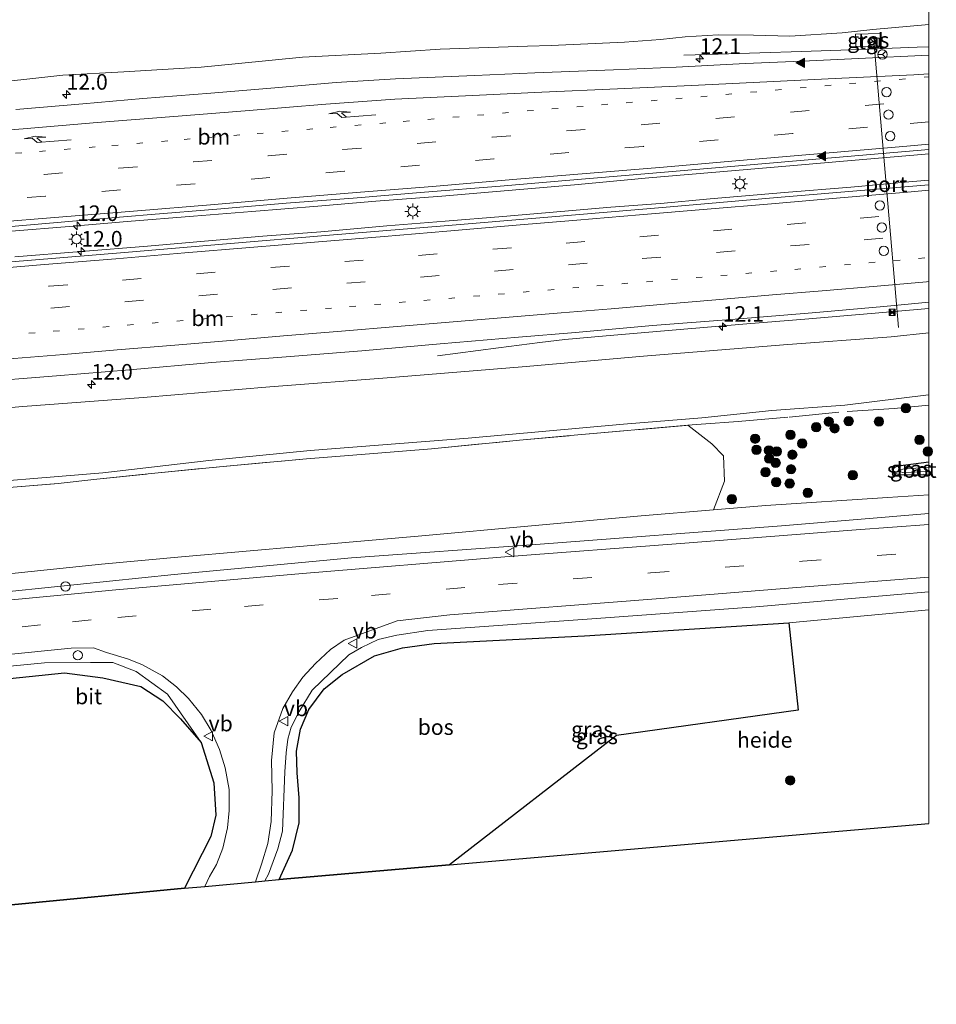
# Model space of a CAD drawing. Units: metres. Extents: x 140478 to 150001, y 456248 to 458977.
# Drawn here: x 149854 to 150001, y 458539 to 458698 of the extents above; entities that cross this region are included whole.
import ezdxf
from ezdxf.enums import TextEntityAlignment as Align

# ---------------------------------------------------------------- set-up
doc = ezdxf.new("R2010")
doc.units = ezdxf.units.M
for name, pattern in [('IE-TERREINAFSCHEIDING', [10, 8, -2]), ('VW-1-3_STREEP', [4, 1, -3]), ('VW-3-9_STREEP', [12, 3, -9])]:
    doc.linetypes.add(name, pattern=pattern)
doc.layers.get('0').update_dxf_attribs({"lineweight": 25})
for name, color, linetype, lineweight in [('B-ME-AL-OVERIG-GV-B6', 7, 'BV-GELEIDERAIL', 18), ('B-ME-AM-KILOMETR-S-B1', 7, 'Continuous', 18), ('B-ME-BV-GELEIDECONSTRUCTIE-GELEIDERAIL-L-B1', 213, 'BV-GELEIDERAIL', 18), ('B-ME-GR-BOMENSTRUIKEN-GV-B6', 93, 'Continuous', 18), ('B-ME-GR-BOOM-S-B1', 93, 'Continuous', 18), ('B-ME-GW-KRUINLIJN-L-B1', 93, 'Continuous', 18), ('B-ME-GW-TEENLIJN-L-B1', 93, 'Continuous', 18), ('B-ME-IE-GRASLAND-GV-B6', 93, 'Continuous', 18), ('B-ME-IE-INRICHTINGSELEMENT-S-B1', 253, 'Continuous', 18), ('B-ME-IE-MEUBILAIR_WEGMEUBILAIR-LICHTMAST-S-B1', 8, 'Continuous', 18), ('B-ME-IE-TERREINAFSCHEIDING-RASTERHEKWERK-L-B1', 8, 'IE-TERREINAFSCHEIDING', 18), ('B-ME-OG-WATER-GV-B6', 153, 'Continuous', 18), ('B-ME-VH-VERH_SOORT-BITUMEN-GV-B6', 8, 'IE-TERREINAFSCHEIDING-NATUURLIJK-HOUTWAL', 18), ('B-ME-VH-VERH_SOORT-TEGELS-GV-B6', 8, 'Continuous', 18), ('B-ME-VW-DRIP-S-B1', 8, 'Continuous', 18), ('B-ME-VW-MARKERING-13STREEP-045-L-B1', 255, 'VW-1-3_STREEP', 18), ('B-ME-VW-MARKERING-39STREEP-015-L-B1', 255, 'VW-3-9_STREEP', 18), ('B-ME-VW-MARKERING-PIJLRE750-S-B1', 7, 'Continuous', 18), ('B-ME-VW-MARKERING-STREEP-015-L-B1', 7, 'Continuous', 18), ('B-ME-VW-MARKERING-VLAKMARK-S-B1', 7, 'Continuous', 18), ('B-ME-VW-MEUBILAIR_WEGMEUBILAIR-PORTAAL-L-B1', 8, 'Continuous', 18), ('B-ME-VW-MEUBILAIR_WEGMEUBILAIR-RONA-S-B1', 8, 'Continuous', 18), ('B-ME-VW-MEUBILAIR_WEGMEUBILAIR-SLAGBOOM-S-B1', 8, 'Continuous', 18), ('B-ME-VW-MEUBILAIR_WEGMEUBILAIR-VERKEERSBORD-S-B1', 8, 'Continuous', 18)]:
    doc.layers.add(name, color=color, linetype=linetype, lineweight=lineweight)
for name, color, linetype in [('B-ME-GR-BOS-GV-B6', 10, 'Continuous'), ('B-ME-GW-INSTEEKWATERGANG-L-B1', 10, 'Continuous'), ('B-ME-KG-KADASTRAAL-OPNAMEDTMGRENS-L-B1', 10, 'Continuous')]:
    doc.layers.add(name, color=color, linetype=linetype)
doc.styles.add('NLCS-ISO', font='NLCS-ISO.TTF')
doc.linetypes.add('BV-GELEIDERAIL', pattern='A,10,-3,[108,NLCS.SHX,S=1,R=0,X=0,Y=0],-3', length=16)
doc.linetypes.add('IE-TERREINAFSCHEIDING-NATUURLIJK-HOUTWAL', pattern='A,7,-1.5,[67,NLCS.SHX,S=0.75,R=45,X=0,Y=0],-1.5,7,-1.5,[70,NLCS.SHX,S=0.75,R=0,X=0,Y=0],-1.5', length=20)

# ---------------------------------------------------------------- blocks, each defined once
blk = doc.blocks.new('hecto')
for p, q in [((0, 0.625), (-0.625, 0)), ((0, -0.625), (0, 0.625)), ((-0.625, 0), (0.625, 0)), ((0.625, 0), (0, -0.625))]:
    blk.add_line(p, q)
blk = doc.blocks.new('verfsymbol')
for color in [252, 253]:
    blk.add_hatch(color=color).paths.add_polyline_path([(0.75, -0.625), (0, 0.75), (-0.75, -0.625)])
blk.add_lwpolyline([(0.75, -0.625), (0, 0.75), (-0.75, -0.625)], close=True)
blk = doc.blocks.new('pijlr')
for p, q in [((0, 0, 0.1), (5.45, 0, 0.1)), ((5.45, -0.75, 0.1), (4.7, 0, 0.1)), ((6.2, -0.75, 0.1), (5.45, 0, 0.1)), ((4, -0.75, 0.1), (5.45, -0.75, 0.1)), ((5.7, -1.05, 0.1), (4, -0.75, 0.1)), ((7.5, -0.75, 0.1), (5.7, -1.05, 0.1)), ((7.5, -0.75, 0.1), (6.2, -0.75, 0.1))]:
    blk.add_line(p, q)
blk = doc.blocks.new('boom')
h = blk.add_hatch(color=256)
edge = h.paths.add_edge_path()
edge.add_arc((0, 0), 0.75, 0, 360)
blk.add_circle((0, 0), 0.75)
blk = doc.blocks.new('kast')
blk.add_line((-0.75, -0.75), (0.75, 0.75))
blk.add_lwpolyline([(-0.75, 0.75), (0.75, 0.75), (0.75, -0.75), (-0.75, -0.75)], close=True)
blk = doc.blocks.new('lantaarnpaal')
for p, q in [((-0.75, 0), (-1.25, 0)), ((-0.88, 0.88), (-0.53, 0.53)), ((0, 0.75), (0, 1.25)), ((0.53, 0.53), (0.88, 0.88)), ((0.75, 0), (1.25, 0)), ((-0.53, -0.53), (-0.88, -0.88)), ((0, -0.75), (0, -1.25)), ((0.53, -0.53), (0.88, -0.88))]:
    blk.add_line(p, q)
blk.add_circle((0, 0), 0.75)
blk = doc.blocks.new('camera')
h = blk.add_hatch(color=256)
h.paths.add_polyline_path([(0.5, 0.5), (-0.5, 0.5), (0, 0)])
h.paths.add_polyline_path([(0, 0), (-0.5, -0.5), (0.5, -0.5)])
for p, q in [((-0.5, 0.5), (0.5, -0.5)), ((0.5, 0.5), (-0.5, -0.5))]:
    blk.add_line(p, q)
blk.add_lwpolyline([(-0.5, 0.5), (0.5, 0.5), (0.5, -0.5), (-0.5, -0.5)], close=True)
blk = doc.blocks.new('dtb')
blk.add_circle((0, 0), 0.75)
blk = doc.blocks.new('verkeersbord')
for p, q in [((0, 0.75), (-0.75, -0.625)), ((0.75, -0.625), (0, 0.75)), ((-0.75, -0.625), (0.75, -0.625))]:
    blk.add_line(p, q)
blk = doc.blocks.new('wegwijzer')
for q in [(-0.53, -0.53), (0, 0.75), (0.53, -0.53)]:
    blk.add_line((0, 0), q)
blk.add_circle((0, 0), 0.75)

msp = doc.modelspace()

# ---------------------------------------------------------------- linework, layer by layer
at = {"layer": 'B-ME-AL-OVERIG-GV-B6'}
msp.add_polyline3d([(150000, 458602.7851, 23.1013), (150000, 458568.5201, 22.8322), (149981.1778, 458566.8874, 22.6712), (149952.1234, 458564.3672, 22.4226), (149923.069, 458561.847, 22.174), (149949.887, 458582.627, 22.336), (149979.043, 458586.722, 22.816), (149977.53, 458600.747, 23), (150000, 458602.7851, 23.1013)], dxfattribs=at)
at = {"layer": 'B-ME-BV-GELEIDECONSTRUCTIE-GELEIDERAIL-L-B1'}
for points in [[(149960.6724, 458691.8335, 19.3355), (149966.2017, 458692.0086, 19.6), (149972.8458, 458692.1994, 19.9955), (149979.5375, 458692.4174, 20.3856), (149987.4153, 458692.6813, 20.4885), (149998.131, 458693.1146, 20.6398), (150000, 458693.2082, 20.6637)], [(149852.7643, 458663.6013, 19.6203), (149862.0141, 458664.3495, 19.6835), (149871.3471, 458665.1456, 19.7514), (149881.9642, 458665.9802, 19.845), (149891.3069, 458666.7301, 19.9152), (149901.9124, 458667.6222, 20.0486), (149911.2152, 458668.4124, 20.1425), (149921.8327, 458669.2187, 20.2435), (149932.4939, 458670.105, 20.3414), (149943.1306, 458671.0342, 20.4812), (149955.068, 458672.1404, 20.5736), (149968.3139, 458673.2595, 20.7175), (149978.9158, 458674.1662, 20.8236), (149988.1948, 458675.0045, 20.8995), (149998.8294, 458675.9229, 21.0145), (150000, 458676.0248, 21.0254)], [(150000, 458671.7875, 20.8833), (149996.7957, 458671.4982, 20.8458), (149987.4861, 458670.6729, 20.7632), (149976.8268, 458669.8053, 20.66), (149964.8797, 458668.7855, 20.537), (149956.945, 458668.025, 20.483), (149948.954, 458667.4291, 20.3926), (149940.9358, 458666.7523, 20.3093), (149931.6402, 458665.9678, 20.219), (149922.3672, 458665.2223, 20.151), (149913.0155, 458664.4468, 20.0072), (149902.4168, 458663.5071, 19.8772), (149893.1103, 458662.7784, 19.8324), (149883.7426, 458661.9788, 19.7524), (149874.5814, 458661.2146, 19.6648), (149863.9161, 458660.3579, 19.5798), (149853.2795, 458659.4533, 19.5012)], [(150000, 458651.1993, 20.4586), (149990.7466, 458650.3707, 20.3519), (149980.1166, 458649.4921, 20.2346), (149970.7697, 458648.6966, 20.1328), (149958.8082, 458647.6795, 20.0178), (149948.1975, 458646.7971, 19.8992), (149941.5722, 458646.1918, 19.786), (149937.5822, 458645.6996, 19.584), (149930.9484, 458644.8849, 19.2478), (149921.1509, 458643.5891, 18.6854)]]:
    msp.add_polyline3d(points, dxfattribs=at)
at = {"layer": 'B-ME-GR-BOMENSTRUIKEN-GV-B6'}
for points in [[(149851.6896, 458622.3693, 21.6353), (149860.2683, 458623.0927, 21.7313), (149866.4651, 458623.8066, 21.9617), (149875.2274, 458624.6902, 21.9992), (149886.1473, 458625.78, 22.0322), (149900.0899, 458627.0259, 22.1378), (149907.5296, 458627.652, 22.1807), (149920.164, 458628.6762, 22.2731), (149934.309, 458630.0383, 22.2995), (149943.0845, 458630.8392, 22.3622), (149961.3023, 458632.4339, 22.566), (149965.1793, 458629.4715, 22.6413), (149967.0205, 458627.5388, 22.5903), (149967.2155, 458623.472, 22.5648), (149965.4205, 458618.8727, 22.4424), (149953.8037, 458617.9154, 22.2252), (149918.5958, 458614.6892, 22.0389), (149899.6025, 458613.0094, 21.8639), (149880.0249, 458611.3294, 21.788)], [(149880.0249, 458611.3294, 21.788), (149867.2152, 458610.1326, 21.5241), (149836.85, 458606.964, 21.1781)]]:
    msp.add_polyline3d(points, dxfattribs=at)
at = {"layer": 'B-ME-GR-BOS-GV-B6'}
for points in [[(149977.53, 458600.747, 23), (149979.043, 458586.722, 22.816), (149949.887, 458582.627, 22.336), (149923.069, 458561.847, 22.174), (149895.742, 458559.522, 21.965), (149897.836, 458564.252, 22.118), (149898.949, 458568.621, 22.154), (149898.925, 458572.626, 22.208), (149898.627, 458576.631, 22.292), (149898.505, 458580.111, 22.298), (149899.153, 458583.642, 22.253), (149900.505, 458586.813, 22.166), (149902.959, 458590.104, 22.103), (149905.83, 458592.443, 22.064), (149910.999, 458595.427, 22.139), (149915.512, 458596.733, 22.178), (149920.593, 458597.379, 22.265), (149944.701, 458598.617, 22.43), (149977.53, 458600.747, 23)], [(149836.959, 458590.194, 21.253), (149861.26, 458592.716, 21.232), (149867.431, 458591.884, 21.262), (149873.511, 458590.503, 21.262), (149877.047, 458588.198, 21.28), (149879.883, 458585.325, 21.301), (149883.199, 458581.506, 21.256), (149885.218, 458575.054, 21.295), (149885.555, 458569.819, 21.421), (149884.769, 458566.406, 21.421), (149880.507, 458558.1, 21.38), (149852.7431, 458555.4401, 21.253)]]:
    msp.add_polyline3d(points, dxfattribs=at)
at = {"layer": 'B-ME-GW-INSTEEKWATERGANG-L-B1'}
msp.add_polyline3d([(150000, 458624.4898, 22.6738), (149995.5292, 458624.4184, 22.6934), (149994.6675, 458624.6581, 22.7313), (149994.2902, 458625.1574, 22.6754), (149994.4099, 458625.7043, 22.6761), (149995.0586, 458625.9484, 22.6808), (150000, 458626.5491, 22.6795)], dxfattribs=at)
at = {"layer": 'B-ME-GW-KRUINLIJN-L-B1'}
for points in [[(150000, 458637.3281, 22.7112), (149999.9378, 458637.3188, 22.7115), (149986.5075, 458635.641, 22.7238), (149974.7794, 458634.8275, 22.7468), (149963.5646, 458633.6529, 22.4592), (149950.9693, 458632.6287, 22.2773), (149926.0684, 458630.3695, 22.143), (149900.6729, 458628.3671, 21.981), (149884.4133, 458626.7927, 21.9264), (149867.4028, 458624.802, 21.791), (149841.3148, 458622.6706, 21.505), (149821.7087, 458620.871, 21.341), (149785.9141, 458616.8614, 21.3684), (149757.8053, 458613.435, 21.4115), (149732.6661, 458610.2957, 21.0741), (149719.1276, 458608.6132, 21.0527), (149707.7308, 458607.0847, 20.8892), (149692.5865, 458605.2144, 20.8694), (149680.8155, 458603.5778, 20.767), (149671.476, 458602.147, 20.758)], [(150000, 458621.2904, 22.6997), (149999.997, 458621.2903, 22.6997), (149993.3566, 458620.824, 22.7558), (149973.853, 458619.5677, 22.6001), (149965.4205, 458618.8727, 22.4424), (149953.8037, 458617.9154, 22.2252), (149918.5958, 458614.6892, 22.0389), (149899.6025, 458613.0094, 21.8639), (149880.0249, 458611.3294, 21.788), (149867.2152, 458610.1326, 21.5241), (149836.85, 458606.964, 21.1781)]]:
    msp.add_polyline3d(points, dxfattribs=at)
at = {"layer": 'B-ME-GW-TEENLIJN-L-B1'}
for points in [[(150000, 458696.7937, 19.521), (149991.0249, 458695.9552, 19.292), (149986.1097, 458695.4494, 19.3544), (149977.6931, 458694.9016, 19.4291), (149971.8412, 458695.0875, 19.33), (149966.2055, 458695.1397, 19.2567), (149960.8929, 458694.772, 19.3155), (149956.9005, 458694.363, 19.2581), (149951.1274, 458693.9272, 19.0564), (149939.3969, 458693.4079, 18.8904), (149935.5925, 458693.3157, 18.92), (149921.5785, 458692.7895, 18.728), (149912.0609, 458692.1835, 18.7184), (149899.4744, 458691.5233, 18.469), (149889.1688, 458690.4935, 18.2962), (149883.2125, 458689.9049, 18.264), (149870.7848, 458689.1905, 18.094), (149861, 458688.6541, 18.1227), (149846.9341, 458687.0694, 17.966)], [(150000, 458647.2612, 19.3491), (149993.9553, 458646.6355, 19.28), (149976.6473, 458645.3461, 19.215), (149954.2129, 458643.5407, 18.899), (149935.3604, 458641.8675, 18.6782), (149913.7474, 458640.1022, 18.4523), (149894.2286, 458638.5946, 18.2606), (149873.9052, 458636.8728, 18.0229), (149854.5766, 458635.4583, 17.8761), (149835.7874, 458633.846, 17.7384), (149824.7262, 458632.9424, 17.5246), (149799.8972, 458630.8925, 17.4283), (149787.4851, 458629.6826, 17.2614), (149773.6298, 458628.4795, 17.1104), (149746.5571, 458625.4891, 16.8856), (149721.951, 458622.6137, 16.6412), (149710.6271, 458621.2927, 16.5527), (149685.7214, 458618.181, 16.269), (149674.93, 458616.7453, 16.158), (149668.282, 458615.778, 16.1648)], [(149674.999, 458587.113, 19.89), (149703.032, 458590.367, 19.988), (149739.356, 458594.575, 20.249), (149767.5865, 458597.5595, 20.402), (149795.817, 458600.544, 20.555), (149821.7425, 458602.9045, 20.618), (149847.668, 458605.265, 20.681), (149878.868, 458608.493, 20.801), (149907.326, 458611.153, 21.144), (149936.907, 458613.27, 21.255), (149976.347, 458616.289, 21.543), (150000, 458618.274, 21.784)], [(149893.434, 458559.307, 21.527), (149894.016, 458560.376, 21.614), (149895.521, 458564.427, 21.521), (149896.278, 458567.257, 21.473), (149896.621, 458576.777, 21.383), (149896.839, 458579.845, 21.365), (149897.105, 458582.064, 21.398), (149897.655, 458583.973, 21.377), (149898.941, 458586.511, 21.35), (149901.041, 458589.896, 21.257), (149906.895, 458595.599, 21.209), (149908.92, 458596.741, 21.206), (149911.631, 458598.041, 21.119), (149914.588, 458598.757, 21.125), (149919.565, 458599.491, 21.125), (149945.8975, 458601.3795, 21.347), (149972.23, 458603.268, 21.569), (149994.9967, 458605.2493, 21.786), (150000, 458605.6847, 21.8337)], [(149677.687, 458575.645, 19.918), (149703.2033, 458578.4333, 20.05), (149728.7197, 458581.2217, 20.182), (149754.236, 458584.01, 20.314), (149777.392, 458586.3343, 20.403), (149800.548, 458588.6587, 20.492), (149823.704, 458590.983, 20.581), (149858.075, 458594.299, 20.989), (149865.45, 458594.374, 20.977), (149869.032, 458594.368, 21.001), (149872.768, 458592.917, 21.079), (149877.805, 458589.29, 21.19), (149883.199, 458581.506, 21.256)]]:
    msp.add_polyline3d(points, dxfattribs=at)
at = {"layer": 'B-ME-IE-GRASLAND-GV-B6'}
for points in [[(150000, 458708.2975, 23.5146), (150000, 458696.7937, 19.521), (149991.0249, 458695.9552, 19.292), (149986.1097, 458695.4494, 19.3544), (149977.6931, 458694.9016, 19.4291), (149971.8412, 458695.0875, 19.33), (149966.2055, 458695.1397, 19.2567), (149960.8929, 458694.772, 19.3155), (149956.9005, 458694.363, 19.2581), (149951.1274, 458693.9272, 19.0564), (149939.3969, 458693.4079, 18.8904), (149935.5925, 458693.3157, 18.92), (149921.5785, 458692.7895, 18.728), (149912.0609, 458692.1835, 18.7184), (149899.4744, 458691.5233, 18.469), (149889.1688, 458690.4935, 18.2962), (149883.2125, 458689.9049, 18.264), (149870.7848, 458689.1905, 18.094), (149861, 458688.6541, 18.1227), (149846.9341, 458687.0694, 17.966)], [(149846.9341, 458687.0694, 17.966), (149861, 458688.6541, 18.1227), (149870.7848, 458689.1905, 18.094), (149883.2125, 458689.9049, 18.264), (149889.1688, 458690.4935, 18.2962), (149899.4744, 458691.5233, 18.469), (149912.0609, 458692.1835, 18.7184), (149921.5785, 458692.7895, 18.728), (149935.5925, 458693.3157, 18.92), (149939.3969, 458693.4079, 18.8904), (149951.1274, 458693.9272, 19.0564), (149956.9005, 458694.363, 19.2581), (149960.8929, 458694.772, 19.3155), (149966.2055, 458695.1397, 19.2567), (149971.8412, 458695.0875, 19.33), (149977.6931, 458694.9016, 19.4291), (149986.1097, 458695.4494, 19.3544), (149991.0249, 458695.9552, 19.292), (150000, 458696.7937, 19.521), (150000, 458691.8777, 19.9939)], [(149988.2018, 458695.2011, 19.2956), (149988.263, 458693.2208, 19.3544), (149992.3421, 458693.3468, 19.3544), (149992.281, 458695.327, 19.2956), (149988.2018, 458695.2011, 19.2956)], [(150000, 458691.8777, 19.9939), (149988.6916, 458691.3354, 19.8458), (149980.8451, 458690.9636, 19.7684), (149970.571, 458690.4894, 19.6532), (149959.4581, 458689.949, 19.5232), (149949.3611, 458689.48, 19.397), (149936.7298, 458689.0045, 19.279), (149927.1489, 458688.5651, 19.1784), (149914.4121, 458688.0691, 19.067), (149904.8688, 458687.4423, 18.9482), (149894.3571, 458686.5368, 18.831), (149884.7574, 458685.7554, 18.7386), (149873.8443, 458684.876, 18.6178), (149864.1826, 458684.0525, 18.5524), (149853.4683, 458683.1551, 18.4384)], [(149852.1202, 458664.2868, 18.8649), (149863.7638, 458665.3182, 18.9667), (149875.1527, 458666.276, 19.0912), (149885.7204, 458667.1285, 19.1701), (149896.849, 458668.0663, 19.3026), (149907.5751, 458668.9105, 19.4063), (149919.069, 458669.8607, 19.506), (149931.1704, 458670.8097, 19.6175), (149941.7213, 458671.7393, 19.7385), (149955.0268, 458672.8698, 19.8952), (149966.9594, 458673.8877, 20.0017), (149978.7389, 458674.889, 20.1174), (149990.606, 458675.9279, 20.2558), (150000, 458676.7334, 20.3339), (150000, 458671.0533, 20.1725)], [(150000, 458671.0533, 20.1725), (149990.3569, 458670.2232, 20.0889), (149975.6394, 458668.9831, 19.9217), (149957.2359, 458667.4087, 19.7063), (149938.8237, 458665.8491, 19.5532), (149921.5644, 458664.4126, 19.3782), (149903.7883, 458662.9324, 19.2263), (149887.2671, 458661.5691, 19.0318), (149870.9128, 458660.192, 18.9151), (149855.9857, 458658.9635, 18.7637), (149842.1629, 458657.7939, 18.6297)], [(149846.4701, 458639.2765, 18.1205), (149859.9791, 458640.3663, 18.3067), (149871.6841, 458641.3502, 18.3944), (149884.917, 458642.518, 18.5379), (149896.1456, 458643.3737, 18.6166), (149909.0124, 458644.4087, 18.7254), (149921.5518, 458645.4874, 18.8694), (149934.1352, 458646.5775, 19.0312), (149943.2907, 458647.3221, 19.0912), (149955.629, 458648.4305, 19.1968), (149968.9338, 458649.4942, 19.3782), (149981.2876, 458650.5038, 19.5025), (149992.786, 458651.4834, 19.6252), (150000, 458652.1734, 19.7278), (150000, 458647.2612, 19.3491)], [(150000, 458647.2612, 19.3491), (149993.9553, 458646.6355, 19.28), (149976.6473, 458645.3461, 19.215), (149954.2129, 458643.5407, 18.899), (149935.3604, 458641.8675, 18.6782), (149913.7474, 458640.1022, 18.4523), (149894.2286, 458638.5946, 18.2606), (149873.9052, 458636.8728, 18.0229), (149854.5766, 458635.4583, 17.8761), (149835.7874, 458633.846, 17.7384)], [(149835.7874, 458633.846, 17.7384), (149854.5766, 458635.4583, 17.8761), (149873.9052, 458636.8728, 18.0229), (149894.2286, 458638.5946, 18.2606), (149913.7474, 458640.1022, 18.4523), (149935.3604, 458641.8675, 18.6782), (149954.2129, 458643.5407, 18.899), (149976.6473, 458645.3461, 19.215), (149993.9553, 458646.6355, 19.28), (150000, 458647.2612, 19.3491), (150000, 458637.3281, 22.7112)], [(149841.3148, 458622.6706, 21.505), (149867.4028, 458624.802, 21.791), (149884.4133, 458626.7927, 21.9264), (149900.6729, 458628.3671, 21.981), (149926.0684, 458630.3695, 22.143), (149950.9693, 458632.6287, 22.2773), (149963.5646, 458633.6529, 22.4592), (149974.7794, 458634.8275, 22.7468), (149986.5075, 458635.641, 22.7238), (149999.9378, 458637.3188, 22.7115), (150000, 458637.3281, 22.7112)], [(150000, 458637.3281, 22.7112), (149999.9378, 458637.3188, 22.7115), (149986.5075, 458635.641, 22.7238), (149974.7794, 458634.8275, 22.7468), (149963.5646, 458633.6529, 22.4592), (149950.9693, 458632.6287, 22.2773), (149926.0684, 458630.3695, 22.143), (149900.6729, 458628.3671, 21.981), (149884.4133, 458626.7927, 21.9264), (149867.4028, 458624.802, 21.791), (149841.3148, 458622.6706, 21.505)], [(150000, 458637.3281, 22.7112), (150000, 458626.5491, 22.6795), (149995.0586, 458625.9484, 22.6808), (149994.4099, 458625.7043, 22.6761), (149994.2902, 458625.1574, 22.6754), (149994.6675, 458624.6581, 22.7313), (149995.5292, 458624.4184, 22.6934), (150000, 458624.4898, 22.6738), (150000, 458621.2904, 22.6997), (149999.997, 458621.2903, 22.6997), (149993.3566, 458620.824, 22.7558), (149973.853, 458619.5677, 22.6001), (149965.4205, 458618.8727, 22.4424), (149967.2155, 458623.472, 22.5648), (149967.0205, 458627.5388, 22.5903), (149965.1793, 458629.4715, 22.6413), (149961.3023, 458632.4339, 22.566), (149943.0845, 458630.8392, 22.3622), (149934.309, 458630.0383, 22.2995), (149920.164, 458628.6762, 22.2731), (149907.5296, 458627.652, 22.1807), (149900.0899, 458627.0259, 22.1378), (149886.1473, 458625.78, 22.0322), (149875.2274, 458624.6902, 21.9992), (149866.4651, 458623.8066, 21.9617), (149860.2683, 458623.0927, 21.7313), (149851.6896, 458622.3693, 21.6353)], [(150000, 458625.6938, 22.2215), (149995.8016, 458625.3785, 22.2215), (149995.5292, 458625.2954, 22.2215), (149995.4169, 458625.1671, 22.2215), (149995.4871, 458624.983, 22.2215), (149995.7555, 458624.8556, 22.2215), (150000, 458625.0048, 22.2215), (150000, 458624.4898, 22.6738), (149995.5292, 458624.4184, 22.6934), (149994.6675, 458624.6581, 22.7313), (149994.2902, 458625.1574, 22.6754), (149994.4099, 458625.7043, 22.6761), (149995.0586, 458625.9484, 22.6808), (150000, 458626.5491, 22.6795), (150000, 458625.6938, 22.2215)], [(149836.85, 458606.964, 21.1781), (149867.2152, 458610.1326, 21.5241), (149880.0249, 458611.3294, 21.788), (149899.6025, 458613.0094, 21.8639), (149918.5958, 458614.6892, 22.0389), (149953.8037, 458617.9154, 22.2252), (149965.4205, 458618.8727, 22.4424), (149973.853, 458619.5677, 22.6001), (149993.3566, 458620.824, 22.7558), (149999.997, 458621.2903, 22.6997), (150000, 458621.2904, 22.6997), (150000, 458618.274, 21.784)], [(150000, 458618.274, 21.784), (149976.347, 458616.289, 21.543), (149936.907, 458613.27, 21.255), (149907.326, 458611.153, 21.144), (149878.868, 458608.493, 20.801), (149847.668, 458605.265, 20.681)], [(149847.668, 458605.265, 20.681), (149878.868, 458608.493, 20.801), (149907.326, 458611.153, 21.144), (149936.907, 458613.27, 21.255), (149976.347, 458616.289, 21.543), (150000, 458618.274, 21.784), (150000, 458616.514, 21.766)], [(150000, 458616.514, 21.766), (149988.321, 458615.649, 21.654), (149960.127, 458613.472, 21.4185), (149931.933, 458611.295, 21.183), (149899.465, 458608.623, 21.048), (149868.919, 458605.974, 20.717), (149861.786, 458605.294, 20.692), (149824.412, 458601.735, 20.564)], [(150000, 458605.6847, 21.8337), (149994.9967, 458605.2493, 21.786), (149972.23, 458603.268, 21.569), (149945.8975, 458601.3795, 21.347), (149919.565, 458599.491, 21.125), (149914.588, 458598.757, 21.125), (149911.631, 458598.041, 21.119), (149908.92, 458596.741, 21.206), (149906.895, 458595.599, 21.209), (149901.041, 458589.896, 21.257), (149898.941, 458586.511, 21.35), (149897.655, 458583.973, 21.377), (149897.105, 458582.064, 21.398), (149896.839, 458579.845, 21.365), (149896.621, 458576.777, 21.383), (149896.278, 458567.257, 21.473), (149895.521, 458564.427, 21.521), (149894.016, 458560.376, 21.614), (149893.434, 458559.307, 21.527), (149891.914, 458559.165, 21.512), (149892.889, 458561.967, 21.464), (149893.886, 458565.316, 21.377), (149894.41, 458568.842, 21.329), (149894.579, 458573.744, 21.311), (149894.463, 458578.598, 21.272), (149894.911, 458583.043, 21.227), (149896.299, 458586.987, 21.167), (149897.835, 458589.628, 21.158), (149899.503, 458591.984, 21.104), (149901.546, 458594.203, 21.062), (149903.978, 458596.453, 21.05), (149906.139, 458597.929, 21.017), (149914.656, 458601.061, 21.108), (149923.122, 458602.007, 21.126), (149956.248, 458604.592, 21.405), (149978.124, 458606.3325, 21.5745), (150000, 458608.073, 21.744), (150000, 458605.6847, 21.8337)], [(150000, 458602.7851, 23.1013), (149977.53, 458600.747, 23), (149944.701, 458598.617, 22.43), (149920.593, 458597.379, 22.265), (149915.512, 458596.733, 22.178), (149910.999, 458595.427, 22.139), (149905.83, 458592.443, 22.064), (149902.959, 458590.104, 22.103), (149900.505, 458586.813, 22.166), (149899.153, 458583.642, 22.253), (149898.505, 458580.111, 22.298), (149898.627, 458576.631, 22.292), (149898.925, 458572.626, 22.208), (149898.949, 458568.621, 22.154), (149897.836, 458564.252, 22.118), (149895.742, 458559.522, 21.965), (149893.434, 458559.307, 21.527), (149894.016, 458560.376, 21.614), (149895.521, 458564.427, 21.521), (149896.278, 458567.257, 21.473), (149896.621, 458576.777, 21.383), (149896.839, 458579.845, 21.365), (149897.105, 458582.064, 21.398), (149897.655, 458583.973, 21.377), (149898.941, 458586.511, 21.35), (149901.041, 458589.896, 21.257), (149906.895, 458595.599, 21.209), (149908.92, 458596.741, 21.206), (149911.631, 458598.041, 21.119), (149914.588, 458598.757, 21.125), (149919.565, 458599.491, 21.125), (149945.8975, 458601.3795, 21.347), (149972.23, 458603.268, 21.569), (149994.9967, 458605.2493, 21.786), (150000, 458605.6847, 21.8337), (150000, 458602.7851, 23.1013)], [(149840.456, 458594.456, 20.6615), (149862.341, 458596.637, 20.735), (149865.903, 458596.687, 20.798), (149868.02, 458595.942, 20.822), (149871.368, 458594.941, 20.849)], [(149871.368, 458594.941, 20.849), (149873.688, 458594.04, 20.837), (149876.977, 458592.197, 20.936), (149879.213, 458590.433, 20.972), (149881.17, 458588.571, 21.026), (149883.245, 458585.988, 21.092), (149884.798, 458583.434, 21.107), (149886.166, 458580.381, 21.149), (149887.058, 458577.436, 21.2), (149887.669, 458573.983, 21.26), (149887.694, 458570.602, 21.323), (149887.417, 458567.807, 21.374), (149886.656, 458564.541, 21.377), (149885.67, 458561.899, 21.383), (149884.533, 458559.995, 21.398), (149883.813, 458558.408, 21.416), (149880.507, 458558.1, 21.38), (149884.769, 458566.406, 21.421), (149885.555, 458569.819, 21.421), (149885.218, 458575.054, 21.295), (149883.199, 458581.506, 21.256), (149877.805, 458589.29, 21.19), (149872.768, 458592.917, 21.079), (149869.032, 458594.368, 21.001), (149865.45, 458594.374, 20.977), (149858.075, 458594.299, 20.989), (149823.704, 458590.983, 20.581)], [(149823.704, 458590.983, 20.581), (149858.075, 458594.299, 20.989), (149865.45, 458594.374, 20.977), (149869.032, 458594.368, 21.001), (149872.768, 458592.917, 21.079)], [(149872.768, 458592.917, 21.079), (149877.805, 458589.29, 21.19), (149883.199, 458581.506, 21.256), (149879.883, 458585.325, 21.301), (149877.047, 458588.198, 21.28), (149873.511, 458590.503, 21.262), (149867.431, 458591.884, 21.262), (149861.26, 458592.716, 21.232), (149836.959, 458590.194, 21.253)]]:
    msp.add_polyline3d(points, dxfattribs=at)
at = {"layer": 'B-ME-IE-TERREINAFSCHEIDING-RASTERHEKWERK-L-B1'}
msp.add_polyline3d([(149851.6896, 458622.3693, 21.6353), (149860.2683, 458623.0927, 21.7313), (149866.4651, 458623.8066, 21.9617), (149875.2274, 458624.6902, 21.9992), (149886.1473, 458625.78, 22.0322), (149900.0899, 458627.0259, 22.1378), (149907.5296, 458627.652, 22.1807), (149920.164, 458628.6762, 22.2731), (149934.309, 458630.0383, 22.2995), (149943.0845, 458630.8392, 22.3622), (149961.3023, 458632.4339, 22.566), (149963.4351, 458632.6205, 22.5899), (149969.4004, 458633.0341, 22.7093), (149977.5712, 458633.7456, 22.6985), (149986.8639, 458634.661, 22.7633), (149994.4509, 458635.1466, 22.7903), (150000, 458635.6529, 22.8145)], dxfattribs=at)
at = {"layer": 'B-ME-KG-KADASTRAAL-OPNAMEDTMGRENS-L-B1'}
msp.add_polyline3d([(149686.16, 458539.481, 20.491), (149713.9239, 458542.1409, 20.618), (149741.6877, 458544.8007, 20.745), (149769.4516, 458547.4606, 20.872), (149797.2154, 458550.1204, 20.999), (149824.9793, 458552.7803, 21.126), (149852.7431, 458555.4401, 21.253), (149880.507, 458558.1, 21.38), (149883.813, 458558.408, 21.416), (149891.914, 458559.165, 21.512), (149893.434, 458559.307, 21.527), (149895.742, 458559.522, 21.965), (149923.069, 458561.847, 22.174), (149952.1234, 458564.3672, 22.4226), (149981.1778, 458566.8874, 22.6712), (150000, 458568.5201, 22.8322)], dxfattribs=at)
at = {"layer": 'B-ME-OG-WATER-GV-B6'}
msp.add_polyline3d([(150000, 458625.6938, 22.2215), (150000, 458625.0048, 22.2215), (149995.7555, 458624.8556, 22.2215), (149995.4871, 458624.983, 22.2215), (149995.4169, 458625.1671, 22.2215), (149995.5292, 458625.2954, 22.2215), (149995.8016, 458625.3785, 22.2215), (150000, 458625.6938, 22.2215)], dxfattribs=at)
at = {"layer": 'B-ME-VH-VERH_SOORT-BITUMEN-GV-B6'}
for points in [[(149853.4683, 458683.1551, 18.4384), (149864.1826, 458684.0525, 18.5524), (149873.8443, 458684.876, 18.6178), (149884.7574, 458685.7554, 18.7386), (149894.3571, 458686.5368, 18.831), (149904.8688, 458687.4423, 18.9482), (149914.4121, 458688.0691, 19.067), (149927.1489, 458688.5651, 19.1784), (149936.7298, 458689.0045, 19.279), (149949.3611, 458689.48, 19.397), (149959.4581, 458689.949, 19.5232), (149970.571, 458690.4894, 19.6532), (149980.8451, 458690.9636, 19.7684), (149988.6916, 458691.3354, 19.8458), (150000, 458691.8777, 19.9939), (150000, 458676.7334, 20.3339)], [(150000, 458676.7334, 20.3339), (149990.606, 458675.9279, 20.2558), (149978.7389, 458674.889, 20.1174), (149966.9594, 458673.8877, 20.0017), (149955.0268, 458672.8698, 19.8952), (149941.7213, 458671.7393, 19.7385), (149931.1704, 458670.8097, 19.6175), (149919.069, 458669.8607, 19.506), (149907.5751, 458668.9105, 19.4063), (149896.849, 458668.0663, 19.3026), (149885.7204, 458667.1285, 19.1701), (149875.1527, 458666.276, 19.0912), (149863.7638, 458665.3182, 18.9667), (149852.1202, 458664.2868, 18.8649)], [(149842.1629, 458657.7939, 18.6297), (149855.9857, 458658.9635, 18.7637), (149870.9128, 458660.192, 18.9151), (149887.2671, 458661.5691, 19.0318), (149903.7883, 458662.9324, 19.2263), (149921.5644, 458664.4126, 19.3782), (149938.8237, 458665.8491, 19.5532), (149957.2359, 458667.4087, 19.7063), (149975.6394, 458668.9831, 19.9217), (149990.3569, 458670.2232, 20.0889), (150000, 458671.0533, 20.1725), (150000, 458652.1734, 19.7278)], [(150000, 458652.1734, 19.7278), (149992.786, 458651.4834, 19.6252), (149981.2876, 458650.5038, 19.5025), (149968.9338, 458649.4942, 19.3782), (149955.629, 458648.4305, 19.1968), (149943.2907, 458647.3221, 19.0912), (149934.1352, 458646.5775, 19.0312), (149921.5518, 458645.4874, 18.8694), (149909.0124, 458644.4087, 18.7254), (149896.1456, 458643.3737, 18.6166), (149884.917, 458642.518, 18.5379), (149871.6841, 458641.3502, 18.3944), (149859.9791, 458640.3663, 18.3067), (149846.4701, 458639.2765, 18.1205)], [(149824.412, 458601.735, 20.564), (149861.786, 458605.294, 20.692), (149868.919, 458605.974, 20.717), (149899.465, 458608.623, 21.048), (149931.933, 458611.295, 21.183), (149960.127, 458613.472, 21.4185), (149988.321, 458615.649, 21.654), (150000, 458616.514, 21.766), (150000, 458608.073, 21.744)], [(150000, 458608.073, 21.744), (149978.124, 458606.3325, 21.5745), (149956.248, 458604.592, 21.405), (149923.122, 458602.007, 21.126), (149914.656, 458601.061, 21.108), (149906.139, 458597.929, 21.017), (149903.978, 458596.453, 21.05), (149901.546, 458594.203, 21.062), (149899.503, 458591.984, 21.104), (149897.835, 458589.628, 21.158), (149896.299, 458586.987, 21.167), (149894.911, 458583.043, 21.227), (149894.463, 458578.598, 21.272), (149894.579, 458573.744, 21.311), (149894.41, 458568.842, 21.329), (149893.886, 458565.316, 21.377), (149892.889, 458561.967, 21.464), (149891.914, 458559.165, 21.512), (149883.813, 458558.408, 21.416), (149884.533, 458559.995, 21.398), (149885.67, 458561.899, 21.383), (149886.656, 458564.541, 21.377), (149887.417, 458567.807, 21.374), (149887.694, 458570.602, 21.323), (149887.669, 458573.983, 21.26), (149887.058, 458577.436, 21.2), (149886.166, 458580.381, 21.149), (149884.798, 458583.434, 21.107), (149883.245, 458585.988, 21.092), (149881.17, 458588.571, 21.026), (149879.213, 458590.433, 20.972), (149876.977, 458592.197, 20.936), (149873.688, 458594.04, 20.837), (149871.368, 458594.941, 20.849), (149868.02, 458595.942, 20.822), (149865.903, 458596.687, 20.798), (149862.341, 458596.637, 20.735), (149840.456, 458594.456, 20.6615)]]:
    msp.add_polyline3d(points, dxfattribs=at)
at = {"layer": 'B-ME-VH-VERH_SOORT-TEGELS-GV-B6'}
msp.add_polyline3d([(149992.3421, 458693.3468, 19.3544), (149988.263, 458693.2208, 19.3544), (149988.2018, 458695.2011, 19.2956), (149992.281, 458695.327, 19.2956), (149992.3421, 458693.3468, 19.3544)], dxfattribs=at)
at = {"layer": 'B-ME-VW-MARKERING-13STREEP-045-L-B1'}
for points in [[(149766.333, 458668.9732, 17.816), (149782.2327, 458670.2671, 17.9642), (149794.145, 458671.2416, 18.0655), (149806.0876, 458672.2237, 18.2027), (149817.9631, 458673.23, 18.3202), (149829.7672, 458674.1577, 18.4205), (149845.4493, 458675.4442, 18.587), (149857.2298, 458676.4096, 18.6816), (149868.8726, 458677.3402, 18.7804), (149880.4609, 458678.3122, 18.874), (149892.1686, 458679.2692, 19.005), (149903.8838, 458680.2482, 19.1321), (149915.6196, 458681.2142, 19.2215), (149927.5616, 458682.2128, 19.4206), (149939.5016, 458683.2312, 19.4876), (149951.4191, 458684.1984, 19.6075), (149963.4056, 458685.1877, 19.7419), (149975.3363, 458686.2329, 19.8676), (149987.2756, 458687.2804, 19.9715), (150000, 458688.3681, 20.0992)], [(149767.1802, 458639.9037, 17.6848), (149783.086, 458641.1956, 17.8102), (149794.9581, 458642.1908, 17.9482), (149806.8654, 458643.1595, 18.047), (149822.7262, 458644.472, 18.1824), (149834.6344, 458645.4596, 18.3171), (149847.5821, 458646.5428, 18.449), (149859.4571, 458647.5259, 18.5755), (149871.3294, 458648.5218, 18.6745), (149883.2322, 458649.4939, 18.7995), (149895.1612, 458650.5101, 18.9036), (149907.0299, 458651.4951, 19.0172), (149918.955, 458652.4677, 19.127), (149930.8708, 458653.466, 19.2396), (149946.7172, 458654.8136, 19.4008), (149962.6237, 458656.1429, 19.5565), (149978.478, 458657.4694, 19.7347), (149990.3881, 458658.5157, 19.8296), (150000, 458659.3522, 19.9327)]]:
    msp.add_polyline3d(points, dxfattribs=at)
at = {"layer": 'B-ME-VW-MARKERING-39STREEP-015-L-B1'}
for points in [[(149845.9959, 458671.7623, 18.7036), (149857.9775, 458672.7074, 18.7476), (149869.9727, 458673.6925, 18.9054), (149881.942, 458674.702, 19.0576), (149893.943, 458675.6932, 19.1456), (149905.918, 458676.6991, 19.2857), (149917.8816, 458677.6648, 19.3358), (149929.888, 458678.67, 19.482), (149941.8514, 458679.6779, 19.6115), (149953.8385, 458680.6916, 19.7408), (149965.818, 458681.6982, 19.848), (149977.7981, 458682.7209, 19.9634), (149989.7679, 458683.7539, 20.093), (150000, 458684.6476, 20.1796)], [(150000, 458681.139, 20.2829), (149990.1545, 458680.2885, 20.193), (149978.1329, 458679.2554, 20.033), (149966.1839, 458678.2382, 19.9436), (149954.183, 458677.2123, 19.8266), (149942.2022, 458676.2195, 19.6988), (149930.194, 458675.205, 19.5815), (149918.2224, 458674.1934, 19.4361), (149906.1999, 458673.2155, 19.3557), (149894.2037, 458672.2175, 19.2564), (149882.212, 458671.2155, 19.1182), (149870.2342, 458670.2329, 18.9814), (149858.2341, 458669.2389, 18.8983), (149846.2033, 458668.285, 18.788)], [(149846.7572, 458653.7642, 18.6501), (149858.7833, 458654.7575, 18.7768), (149870.5908, 458655.7468, 18.8312), (149882.4438, 458656.7489, 18.9906), (149894.4063, 458657.7399, 19.0794), (149906.2372, 458658.7075, 19.1918), (149918.0928, 458659.69, 19.2934), (149930.0183, 458660.6861, 19.4182), (149941.7753, 458661.6896, 19.5441), (149953.604, 458662.6847, 19.6776), (149965.4056, 458663.6684, 19.7753), (149977.282, 458664.6801, 19.9158), (149988.9794, 458665.6869, 20.0195), (150000, 458666.6488, 20.1217)], [(149847.2045, 458650.2509, 18.5672), (149859.0675, 458651.2559, 18.671), (149870.9514, 458652.2522, 18.7657), (149882.8166, 458653.2345, 18.8795), (149894.6897, 458654.2232, 18.9892), (149906.5556, 458655.2327, 19.0891), (149918.4076, 458656.2109, 19.2092), (149930.2937, 458657.1931, 19.3332), (149942.1638, 458658.1867, 19.4441), (149953.9922, 458659.1909, 19.5958), (149965.898, 458660.1842, 19.6978), (149977.7806, 458661.2163, 19.8086), (149989.6308, 458662.2247, 19.9317), (150000, 458663.1243, 20.0251)], [(149676.3474, 458581.358, 19.988), (149700.949, 458584.1585, 20.1065), (149725.551, 458586.959, 20.225), (149749.815, 458589.5665, 20.342), (149774.079, 458592.174, 20.459), (149798.2575, 458594.5755, 20.5355), (149822.436, 458596.977, 20.612), (149842.501, 458598.935, 20.6985), (149862.566, 458600.893, 20.785), (149869.799, 458601.599, 20.816), (149890.178, 458603.358, 20.9493), (149910.557, 458605.117, 21.0827), (149930.936, 458606.876, 21.216), (149955.328, 458608.737, 21.414), (149979.72, 458610.598, 21.612), (150000, 458612.163, 21.794)]]:
    msp.add_polyline3d(points, dxfattribs=at)
at = {"layer": 'B-ME-VW-MARKERING-STREEP-015-L-B1'}
for points in [[(149844.4218, 458679.2112, 18.4415), (149854.6084, 458680.031, 18.601), (149866.5262, 458681.0278, 18.7292), (149878.8216, 458681.9891, 18.785), (149890.2345, 458682.9125, 18.898), (149903.1845, 458684.0047, 19.0524), (149914.2695, 458684.7875, 19.1397), (149926.7572, 458685.3837, 19.2825), (149937.8853, 458685.8936, 19.4165), (149950.0418, 458686.4564, 19.5064), (149961.9102, 458687.0023, 19.6739), (149973.9659, 458687.5507, 19.8382), (149986.0156, 458688.1421, 19.9224), (149997.5712, 458688.7041, 20.0906), (150000, 458688.833, 20.117)], [(149849.1252, 458664.9112, 18.8296), (149860.9716, 458665.8772, 18.9407), (149872.3619, 458666.8229, 19.0586), (149885.3221, 458667.8668, 19.1773), (149896.9844, 458668.8692, 19.3219), (149908.7908, 458669.8408, 19.4374), (149920.3083, 458670.7925, 19.5312), (149933.2205, 458671.865, 19.6222), (149945.649, 458672.9056, 19.7732), (149957.3833, 458673.8846, 19.9112), (149969.6026, 458674.9489, 20.031), (149982.7446, 458676.0737, 20.159), (149996.4745, 458677.2507, 20.305), (150000, 458677.5621, 20.3276)], [(150000, 458670.1626, 20.1831), (149996.5621, 458669.8546, 20.1465), (149985.7637, 458668.9463, 20.0597), (149974.7431, 458667.9929, 19.9354), (149964.4105, 458667.1178, 19.8491), (149953.5627, 458666.2004, 19.7253), (149943.5137, 458665.3686, 19.643), (149933.7664, 458664.5341, 19.5432), (149922.6288, 458663.6017, 19.4274), (149912.5443, 458662.764, 19.3152), (149901.4039, 458661.8305, 19.2219), (149891.0274, 458660.9772, 19.1355), (149880.5758, 458660.1022, 18.9948), (149869.5229, 458659.1763, 18.8727), (149858.0739, 458658.219, 18.8303), (149845.9909, 458657.2193, 18.7007)], [(150000, 458655.5049, 19.8584), (149999.6145, 458655.4705, 19.8556), (149991.6761, 458654.7846, 19.7874), (149982.8513, 458654.0197, 19.7019), (149974.9061, 458653.3511, 19.5704), (149965.8306, 458652.5763, 19.4857), (149957.553, 458651.8736, 19.4038), (149949.0288, 458651.1449, 19.323), (149940.9891, 458650.472, 19.2049), (149931.9691, 458649.7264, 19.1476), (149922.9983, 458648.9951, 19.0481), (149914.6634, 458648.2969, 18.9615), (149905.7039, 458647.5581, 18.8798), (149896.4344, 458646.7726, 18.79), (149887.2824, 458646.014, 18.7142), (149878.9748, 458645.3175, 18.602), (149869.7168, 458644.5239, 18.535), (149861.147, 458643.8097, 18.491), (149851.7962, 458643.0593, 18.38)]]:
    msp.add_polyline3d(points, dxfattribs=at)
at = {"layer": 'B-ME-VW-MEUBILAIR_WEGMEUBILAIR-PORTAAL-L-B1'}
msp.add_line((149991.1823, 458694.1393, 28.2219), (149995.1106, 458648.125, 28.2878), dxfattribs=at)

# ---------------------------------------------------------------- block references
at = {"layer": 'B-ME-AM-KILOMETR-S-B1', "rotation": 90}
for p in [(149963.2213, 458691.2837, 19.3946), (149861.5864, 458685.5279, 18.3414), (149863.2738, 458664.4463, 19.7022), (149863.9613, 458660.3487, 19.563), (149966.9, 458648.2712, 20.0955), (149865.5981, 458638.9844, 18.1389)]:
    msp.add_blockref('hecto', p, dxfattribs=at)
at = {"layer": 'B-ME-GR-BOOM-S-B1', "rotation": 90}
for p in [(149996.31, 458635.1649, 22.7998), (149983.9257, 458633.0144, 22.7043), (149987.1266, 458633.1048, 22.7721), (149991.9915, 458633.0314, 22.8486), (149977.7721, 458630.8856, 22.5888), (149981.9164, 458632.1214, 22.5663), (149984.878, 458631.941, 22.7211), (149972.1069, 458630.2815, 22.7103), (149979.674, 458629.4937, 22.6113), (149998.4815, 458630.0889, 22.8348), (149972.3219, 458628.503, 22.6317), (149974.3257, 458628.4085, 22.584), (149975.5754, 458628.234, 22.593), (149978.0888, 458627.7173, 22.5663), (149999.8544, 458628.2411, 22.8138), (149974.3452, 458627.0782, 22.575), (149975.4098, 458626.3938, 22.656), (149973.7834, 458624.9008, 22.575), (149977.8745, 458625.3659, 22.5363), (149987.785, 458624.4207, 22.7967), (149975.5063, 458623.3061, 22.5909), (149977.6572, 458623.0845, 22.611), (149980.557, 458621.6106, 22.8258), (149968.3863, 458620.5759, 22.5429), (149977.758, 458575.434, 22.898)]:
    msp.add_blockref('boom', p, dxfattribs=at)
at = {"layer": 'B-ME-IE-INRICHTINGSELEMENT-S-B1', "rotation": 90}
for name, p in [('kast', (149991.276, 458693.8336, 19.4048)), ('camera', (149994.1009, 458650.558, 28.2825))]:
    msp.add_blockref(name, p, dxfattribs=at)
at = {"layer": 'B-ME-IE-MEUBILAIR_WEGMEUBILAIR-LICHTMAST-S-B1', "rotation": 90}
for p in [(149969.6624, 458671.1981, 19.8542), (149917.1582, 458666.7779, 19.3953), (149863.1914, 458662.3041, 18.885)]:
    msp.add_blockref('lantaarnpaal', p, dxfattribs=at)
at = {"layer": 'B-ME-VW-DRIP-S-B1', "rotation": 90}
for p in [(149993.2182, 458685.9182, 27.4804), (149993.5224, 458682.3025, 27.4623), (149993.7973, 458678.8422, 27.4874), (149992.1418, 458667.7251, 27.5315), (149992.4501, 458664.1799, 27.4899), (149992.7515, 458660.4297, 27.4457)]:
    msp.add_blockref('dtb', p, dxfattribs=at)
at = {"layer": 'B-ME-VW-MARKERING-PIJLRE750-S-B1'}
for p, rotation in [((149911.2079, 458682.2989, 19.1607), 184.7), ((149862.3166, 458678.2632, 18.7032), 184.5)]:
    msp.add_blockref('pijlr', p, dxfattribs=dict(at, rotation=rotation))
at = {"layer": 'B-ME-VW-MARKERING-VLAKMARK-S-B1', "rotation": 90}
for p in [(149979.4231, 458690.6124, 19.7606), (149982.7824, 458675.6525, 20.1812)]:
    msp.add_blockref('verfsymbol', p, dxfattribs=at)
at = {"layer": 'B-ME-VW-MEUBILAIR_WEGMEUBILAIR-RONA-S-B1', "rotation": 90}
msp.add_blockref('wegwijzer', (149992.5462, 458691.9422, 28.9749), dxfattribs=at)
at = {"layer": 'B-ME-VW-MEUBILAIR_WEGMEUBILAIR-SLAGBOOM-S-B1', "rotation": 90}
for p in [(149861.423, 458606.556, 21.003), (149863.401, 458595.506, 21.057)]:
    msp.add_blockref('dtb', p, dxfattribs=at)
at = {"layer": 'B-ME-VW-MEUBILAIR_WEGMEUBILAIR-VERKEERSBORD-S-B1', "rotation": 90}
for p in [(149932.75, 458612.062, 21.252), (149907.538, 458597.419, 21.047), (149896.471, 458584.958, 21.442), (149884.387, 458582.528, 21.322)]:
    msp.add_blockref('verkeersbord', p, dxfattribs=at)

# ---------------------------------------------------------------- texts
at = {"layer": 'B-ME-AL-OVERIG-GV-B6', "ltscale": 0.2, "style": 'NLCS-ISO'}
msp.add_text('heide', height=2.5, dxfattribs=at).set_placement((149973.6478, 458581.9209), align=Align.MIDDLE_CENTER)
at = {"layer": 'B-ME-AM-KILOMETR-S-B1', "ltscale": 0.2, "style": 'NLCS-ISO'}
for s, p in [('12.1', (149963.2213, 458691.2837, 19.3946)), ('12.0', (149861.5864, 458685.5279, 18.3414)), ('12.0', (149863.2738, 458664.4463, 19.7022)), ('12.0', (149863.9613, 458660.3487, 19.563)), ('12.1', (149966.9, 458648.2712, 20.0955)), ('12.0', (149865.5981, 458638.9844, 18.1389))]:
    msp.add_text(s, height=2.5, dxfattribs=at).set_placement(p, align=Align.BOTTOM_LEFT)
at = {"layer": 'B-ME-GR-BOS-GV-B6', "ltscale": 0.2, "style": 'NLCS-ISO'}
msp.add_text('bos', height=2.5, dxfattribs=at).set_placement((149920.8366, 458583.9795), align=Align.MIDDLE_CENTER)
at = {"layer": 'B-ME-IE-GRASLAND-GV-B6', "ltscale": 0.2, "style": 'NLCS-ISO'}
for p in [(149990.2719, 458694.2739), (149997.1451, 458625.4837), (149945.957, 458583.619), (149946.717, 458582.4959)]:
    msp.add_text('gras', height=2.5, dxfattribs=at).set_placement(p, align=Align.MIDDLE_CENTER)
at = {"layer": 'B-ME-OG-WATER-GV-B6', "ltscale": 0.2, "style": 'NLCS-ISO'}
msp.add_text('sloot', height=2.5, dxfattribs=at).set_placement((149997.2488, 458625.259), align=Align.MIDDLE_CENTER)
at = {"layer": 'B-ME-VH-VERH_SOORT-BITUMEN-GV-B6', "ltscale": 0.2, "style": 'NLCS-ISO'}
msp.add_text('bit', height=2.5, dxfattribs=at).set_placement((149865.1319, 458588.8997), align=Align.MIDDLE_CENTER)
at = {"layer": 'B-ME-VH-VERH_SOORT-TEGELS-GV-B6', "ltscale": 0.2, "style": 'NLCS-ISO'}
msp.add_text('tgl', height=2.5, dxfattribs=at).set_placement((149990.686, 458694.0885), align=Align.MIDDLE_CENTER)
at = {"layer": 'B-ME-VW-MARKERING-13STREEP-045-L-B1', "ltscale": 0.2, "style": 'NLCS-ISO'}
for p in [(149885.2356, 458678.7521), (149884.2776, 458649.6157)]:
    msp.add_text('bm', height=2.5, dxfattribs=at).set_placement(p, align=Align.MIDDLE_CENTER)
at = {"layer": 'B-ME-VW-MEUBILAIR_WEGMEUBILAIR-PORTAAL-L-B1', "ltscale": 0.2, "style": 'NLCS-ISO'}
msp.add_text('port', height=2.5, dxfattribs=at).set_placement((149993.1464, 458671.1322), align=Align.MIDDLE_CENTER)
at = {"layer": 'B-ME-VW-MEUBILAIR_WEGMEUBILAIR-VERKEERSBORD-S-B1', "ltscale": 0.2, "style": 'NLCS-ISO'}
for p in [(149932.75, 458612.062, 21.252), (149907.538, 458597.419, 21.047), (149896.471, 458584.958, 21.442), (149884.387, 458582.528, 21.322)]:
    msp.add_text('vb', height=2.5, dxfattribs=at).set_placement(p, align=Align.BOTTOM_LEFT)

doc.saveas('drawing.dxf')
